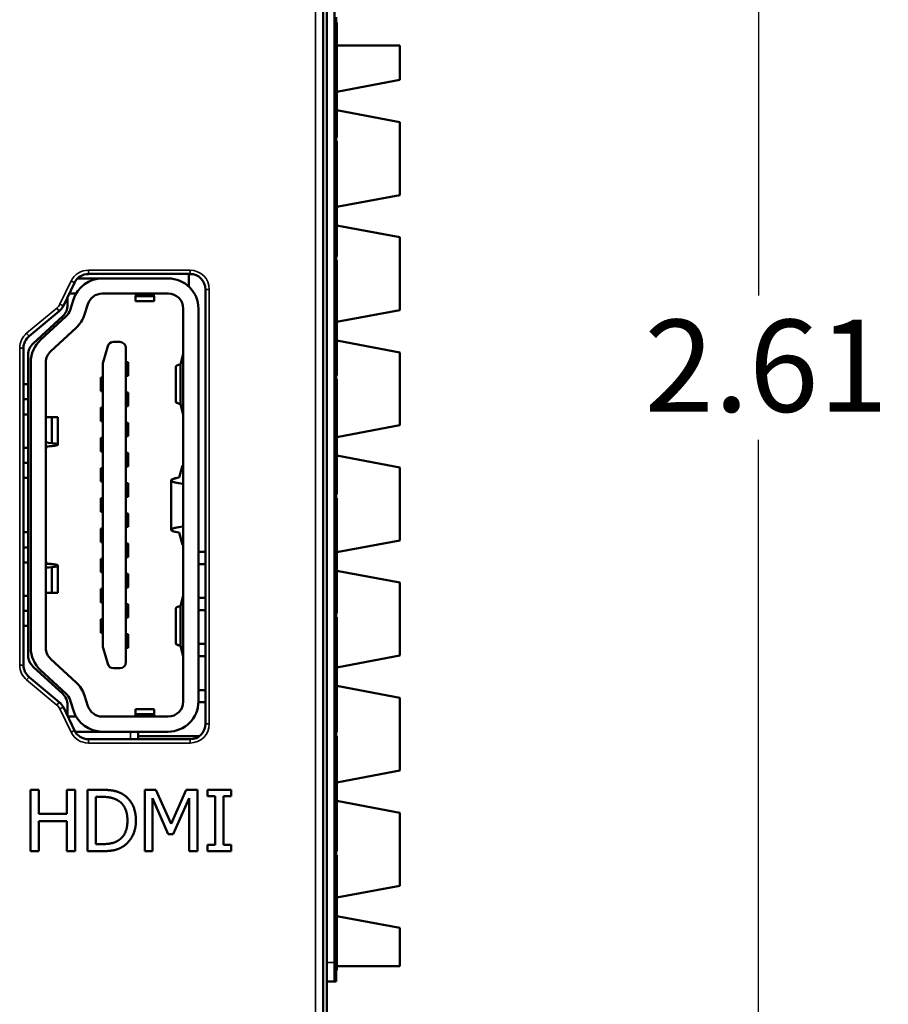
# Model space of a CAD drawing. Units: inches. Extents: x 0.3 to 14.3, y 0.2 to 11.2.
# Drawn here: x 7.8 to 8.5, y 5.5 to 6.4 of the extents above; entities that cross this region are included whole.
import ezdxf

# ---------------------------------------------------------------- set-up
doc = ezdxf.new("R2010")
doc.units = ezdxf.units.IN
doc.header["$LTSCALE"] = 0.666667
doc.header["$MEASUREMENT"] = 0
for name, color, linetype, lineweight in [('Dimension (ANSI)', 7, 'Continuous', 25), ('Visible (ANSI)', 7, 'Continuous', 50), ('Visible Narrow (ANSI)', 7, 'Continuous', 35)]:
    doc.layers.add(name, color=color, linetype=linetype, lineweight=lineweight)
doc.styles.add('Note Text (ANSI)', font='tahoma.ttf')
doc.dimstyles.new('Default (ANSI)', dxfattribs={"dimscale": 0.666667, "dimtxt": 0.12, "dimasz": 0.098425, "dimexe": 0.125, "dimexo": 0.0625, "dimgap": 0.031496, "dimtad": 0, "dimtih": 1, "dimtoh": 1, "dimrnd": 1e-08, "dimzin": 4, "dimdsep": 46, "dimtxsty": 'Note Text (ANSI)', "dimcen": 0.09, "dimdle": 0.393701, "dimclrd": 256, "dimclre": 256, "dimclrt": 256, "dimadec": 0, "dimazin": 1, "dimtfac": 1, "dimtofl": 0, "dimtmove": 0, "dimatfit": 3, "dimfxl": 1, "dimtolj": 1, "dimtzin": 4, "dimlwd": -1, "dimlwe": -1, "dimarcsym": 0})

# ---------------------------------------------------------------- blocks, each defined once
blk = doc.blocks.new('*D26')
at = {"layer": 'Defpoints', "color": 0, "transparency": 16777216}
for p in [(7.98795, 6.94535), (7.98795, 5.20563), (8.42682, 5.20563)]:
    blk.add_point(p, dxfattribs=at)
at = {"layer": 'Dimension (ANSI)', "transparency": 16777216}
for p, q in [((8.02962, 6.94535), (8.51016, 6.94535)), ((8.42682, 6.87973), (8.42682, 6.13815)), ((8.42682, 5.27124), (8.42682, 6.01283)), ((8.02962, 5.20563), (8.51016, 5.20563))]:
    blk.add_line(p, q, dxfattribs=at)
for points in [[(8.41589, 6.87973), (8.43776, 6.87973), (8.42682, 6.94535)], [(8.41589, 5.27124), (8.43776, 5.27124), (8.42682, 5.20563)]]:
    blk.add_solid(points, dxfattribs=at)
at = {"layer": 'Dimension (ANSI)', "transparency": 16777216, "insert": (8.32745, 6.11715), "char_height": 0.08, "attachment_point": 1, "style": 'Note Text (ANSI)'}
blk.add_mtext('\\A1;2.61', dxfattribs=at)

msp = doc.modelspace()

# ---------------------------------------------------------------- linework, layer by layer
at = {"layer": 'Visible (ANSI)'}
for p, q in [((8.0484, 5.26649), (8.0484, 6.88449)), ((8.05162, 6.85216), (8.05162, 5.29882)), ((8.05829, 5.55882), (8.05829, 6.79882)), ((8.05829, 6.37282), (8.05962, 6.37282)), ((8.05829, 6.37221), (8.05962, 6.37221)), ((8.05962, 6.37282), (8.05962, 6.38008)), ((8.05962, 6.37549), (8.06029, 6.37549)), ((8.05962, 6.37221), (8.05962, 6.37282)), ((8.05962, 6.36679), (8.05962, 6.37221)), ((8.06029, 6.27549), (8.06029, 6.37549)), ((8.05829, 6.36679), (8.05962, 6.36679)), ((8.05962, 6.35571), (8.05962, 6.36679)), ((8.05829, 6.35571), (8.05962, 6.35571)), ((8.05962, 6.34462), (8.05962, 6.35571)), ((8.06029, 6.35549), (8.11495, 6.35549)), ((8.11495, 6.35549), (8.11495, 6.32549)), ((8.05829, 6.34462), (8.05962, 6.34462)), ((8.05829, 6.33892), (8.05962, 6.33892)), ((8.05829, 6.33837), (8.05962, 6.33837)), ((8.05962, 6.33892), (8.05962, 6.34462)), ((8.05962, 6.33837), (8.05962, 6.33892)), ((8.05962, 6.33629), (8.05962, 6.33837)), ((8.05829, 6.33629), (8.05962, 6.33629)), ((8.05829, 6.33607), (8.05962, 6.33607)), ((8.05962, 6.33607), (8.05962, 6.33629)), ((8.05962, 6.31412), (8.05962, 6.33607)), ((8.11495, 6.32549), (8.06162, 6.31549)), ((8.05829, 6.31412), (8.05962, 6.31412)), ((8.05829, 6.31286), (8.05962, 6.31286)), ((8.05829, 6.31247), (8.05962, 6.31247)), ((8.05962, 6.31247), (8.05962, 6.31286)), ((8.05962, 6.30705), (8.05962, 6.31247)), ((8.06162, 6.31549), (8.06029, 6.31549)), ((8.05829, 6.30705), (8.05962, 6.30705)), ((8.05962, 6.3029), (8.05962, 6.30705)), ((8.05829, 6.3029), (8.05962, 6.3029)), ((8.06029, 6.29882), (8.06162, 6.29882)), ((8.06162, 6.29882), (8.11495, 6.28882)), ((8.05829, 6.29464), (8.05962, 6.29464)), ((8.05962, 6.28543), (8.05962, 6.29464)), ((8.11495, 6.28882), (8.11495, 6.22549)), ((8.05829, 6.28543), (8.05962, 6.28543)), ((8.05829, 6.27902), (8.05962, 6.27902)), ((8.05962, 6.27902), (8.05962, 6.28543)), ((8.05962, 6.27243), (8.05962, 6.27902)), ((8.05829, 6.27243), (8.05962, 6.27243)), ((8.05962, 6.27549), (8.06029, 6.27549)), ((8.05962, 6.26313), (8.05962, 6.27243)), ((8.05962, 6.27216), (8.06029, 6.27216)), ((8.06029, 6.17216), (8.06029, 6.27216)), ((8.05829, 6.26313), (8.05962, 6.26313)), ((8.05962, 6.25808), (8.05962, 6.26313)), ((8.05829, 6.25808), (8.05962, 6.25808)), ((8.05829, 6.25467), (8.05962, 6.25467)), ((8.05962, 6.25467), (8.05962, 6.25808)), ((8.05962, 6.25043), (8.05962, 6.25467)), ((8.05829, 6.25043), (8.05962, 6.25043)), ((8.05829, 6.24537), (8.05962, 6.24537)), ((8.05962, 6.24537), (8.05962, 6.25043)), ((8.05829, 6.23192), (8.05962, 6.23192)), ((8.05829, 6.22686), (8.05962, 6.22686)), ((8.05962, 6.23192), (8.05962, 6.23289)), ((8.05962, 6.22686), (8.05962, 6.23192)), ((8.05962, 6.22466), (8.05962, 6.22686)), ((8.05829, 6.22466), (8.05962, 6.22466)), ((8.05829, 6.22184), (8.05962, 6.22184)), ((8.05962, 6.22184), (8.05962, 6.22466)), ((8.05962, 6.21091), (8.05962, 6.22184)), ((8.11495, 6.22549), (8.06162, 6.21549)), ((8.06162, 6.21549), (8.06029, 6.21549)), ((8.05829, 6.20174), (8.05962, 6.20174)), ((8.05962, 6.19668), (8.05962, 6.20174)), ((8.05829, 6.19668), (8.05962, 6.19668)), ((8.06029, 6.19882), (8.06162, 6.19882)), ((8.06162, 6.19882), (8.11495, 6.18882)), ((8.05829, 6.18958), (8.05962, 6.18958)), ((8.05962, 6.18018), (8.05962, 6.18958)), ((8.11495, 6.18882), (8.11495, 6.12549)), ((8.05829, 6.17107), (8.05962, 6.17107)), ((8.05962, 6.17216), (8.06029, 6.17216)), ((8.05962, 6.16602), (8.05962, 6.17107)), ((8.05962, 6.16882), (8.06029, 6.16882)), ((8.06029, 6.06882), (8.06029, 6.16882)), ((8.05829, 6.16602), (8.05962, 6.16602)), ((8.05829, 6.16086), (8.05962, 6.16086)), ((8.05829, 6.15983), (8.05962, 6.15983)), ((8.05962, 6.16086), (8.05962, 6.16602)), ((8.05962, 6.15983), (8.05962, 6.16086)), ((8.05962, 6.14433), (8.05962, 6.15983)), ((7.85633, 6.15301), (7.83488, 6.15301)), ((7.84428, 6.15688), (7.93268, 6.15688)), ((7.91364, 6.15301), (7.85633, 6.15301)), ((7.93162, 6.14588), (7.93162, 6.15688)), ((7.8225, 6.12913), (7.83228, 6.14935)), ((7.94601, 6.14355), (7.94601, 5.76609)), ((8.05829, 6.14433), (8.05962, 6.14433)), ((8.05829, 6.14362), (8.05962, 6.14362)), ((8.05962, 6.14362), (8.05962, 6.14433)), ((8.05962, 6.12375), (8.05962, 6.14362)), ((7.82624, 6.1299), (7.82624, 6.13687)), ((7.82624, 6.13687), (7.82624, 6.1299)), ((7.8277, 6.13988), (7.8336, 6.13988)), ((7.8313, 6.13466), (7.82844, 6.1256)), ((7.85633, 6.13988), (7.91364, 6.13988)), ((7.90137, 6.13766), (7.88523, 6.13766)), ((7.88523, 6.13766), (7.90137, 6.13766)), ((7.90128, 6.13332), (7.88532, 6.13332)), ((7.88532, 6.13332), (7.90128, 6.13332)), ((7.88542, 6.1387), (7.90117, 6.1387)), ((7.90117, 6.1387), (7.88542, 6.1387)), ((7.79271, 6.10285), (7.81901, 6.12468)), ((7.84095, 6.12165), (7.84381, 6.13071)), ((7.92676, 6.12676), (7.92676, 5.78555)), ((7.93989, 5.78555), (7.93989, 6.12676)), ((8.11495, 6.12549), (8.06162, 6.11549)), ((7.79623, 6.09654), (7.822, 6.12023)), ((7.822, 6.12023), (7.79623, 6.09654)), ((7.82479, 6.11988), (7.80273, 6.09965)), ((8.05829, 6.12375), (8.05962, 6.12375)), ((8.05829, 6.11843), (8.05962, 6.11843)), ((8.06162, 6.11549), (8.06029, 6.11549)), ((7.8116, 6.08998), (7.83366, 6.1102)), ((8.05962, 6.09341), (8.05962, 6.0984)), ((8.06029, 6.09882), (8.06162, 6.09882)), ((8.06162, 6.09882), (8.11495, 6.08882)), ((7.78789, 5.81705), (7.78789, 6.09259)), ((7.86104, 6.09408), (7.85708, 6.08022)), ((7.87171, 6.09789), (7.86609, 6.09789)), ((7.87696, 5.81967), (7.87696, 6.09264)), ((8.05829, 6.09341), (8.05962, 6.09341)), ((8.05829, 6.09114), (8.05962, 6.09114)), ((8.05829, 6.08991), (8.05962, 6.08991)), ((8.05962, 6.09114), (8.05962, 6.09341)), ((8.05962, 6.08991), (8.05962, 6.09114)), ((8.05962, 6.0818), (8.05962, 6.08991)), ((7.79199, 6.08688), (7.79199, 6.06114)), ((7.79199, 6.06114), (7.79199, 6.08688)), ((7.92676, 6.08739), (7.92425, 6.07839)), ((8.11495, 6.08882), (8.11495, 6.02549)), ((7.79422, 6.0803), (7.79422, 5.83201)), ((7.80734, 5.83201), (7.80734, 6.0803)), ((7.85688, 6.07878), (7.85688, 5.83353)), ((7.87873, 6.08017), (7.87696, 6.08017)), ((7.87873, 6.08017), (7.87873, 6.06836)), ((7.9202, 6.04591), (7.9202, 6.07637)), ((7.9202, 6.07637), (7.9202, 6.04591)), ((7.92425, 6.0439), (7.92425, 6.07839)), ((7.92425, 6.07839), (7.92425, 6.0439)), ((7.92425, 6.07839), (7.92425, 6.0439)), ((7.85511, 6.06705), (7.85688, 6.06705)), ((7.85511, 6.05524), (7.85511, 6.06705)), ((7.87873, 6.06836), (7.87696, 6.06836)), ((8.05962, 6.06882), (8.06029, 6.06882)), ((8.05962, 6.05837), (8.05962, 6.06748)), ((8.05962, 6.06549), (8.06029, 6.06549)), ((8.06029, 5.96549), (8.06029, 6.06549)), ((7.79199, 6.06114), (7.78789, 6.06114)), ((7.78789, 6.06114), (7.79199, 6.06114)), ((7.78789, 6.06114), (7.79199, 6.06114)), ((7.79199, 6.06114), (7.79199, 6.04802)), ((7.79199, 6.04802), (7.79199, 6.06114)), ((7.79199, 6.04802), (7.79199, 6.06114)), ((8.05829, 6.05837), (8.05962, 6.05837)), ((8.05829, 6.0561), (8.05962, 6.0561)), ((8.05962, 6.0561), (8.05962, 6.05837)), ((8.05962, 6.03688), (8.05962, 6.0561)), ((7.78789, 6.04802), (7.79199, 6.04802)), ((7.79199, 6.04802), (7.78789, 6.04802)), ((7.79199, 6.04802), (7.79199, 6.0349)), ((7.79199, 6.0349), (7.79199, 6.04802)), ((7.85688, 6.05524), (7.85511, 6.05524)), ((7.87873, 6.05392), (7.87696, 6.05392)), ((7.87873, 6.04211), (7.87873, 6.05392)), ((7.85511, 6.02899), (7.85511, 6.0408)), ((7.85511, 6.0408), (7.85688, 6.0408)), ((7.87696, 6.04211), (7.87873, 6.04211)), ((7.92425, 6.0439), (7.92676, 6.0349)), ((7.92425, 6.0439), (7.92676, 6.0349)), ((7.78789, 6.0349), (7.79199, 6.0349)), ((7.78789, 6.0349), (7.79199, 6.0349)), ((7.79199, 6.0349), (7.79199, 6.00602)), ((7.79199, 6.0349), (7.79199, 6.00602)), ((7.81239, 6.03245), (7.80734, 6.03245)), ((7.81239, 6.03245), (7.81784, 6.03245)), ((7.81239, 6.03245), (7.81239, 6.01006)), ((7.81239, 6.01006), (7.81239, 6.03245)), ((7.81784, 6.03245), (7.81239, 6.03245)), ((7.81239, 6.01006), (7.81239, 6.03245)), ((7.81784, 6.03245), (7.81784, 6.00875)), ((7.81784, 6.00875), (7.81784, 6.03245)), ((8.05829, 6.03688), (8.05962, 6.03688)), ((7.85688, 6.02899), (7.85511, 6.02899)), ((7.87873, 6.02768), (7.87696, 6.02768)), ((7.87873, 6.01587), (7.87873, 6.02768)), ((8.05829, 6.02602), (8.05962, 6.02602)), ((8.05962, 6.02096), (8.05962, 6.02602)), ((8.11495, 6.02549), (8.06162, 6.01549)), ((7.85511, 6.00274), (7.85511, 6.01455)), ((7.85511, 6.01455), (7.85688, 6.01455)), ((7.87696, 6.01587), (7.87873, 6.01587)), ((8.05829, 6.02096), (8.05962, 6.02096)), ((8.05829, 6.01859), (8.05962, 6.01859)), ((8.05829, 6.01386), (8.05962, 6.01386)), ((8.05962, 6.01859), (8.05962, 6.02096)), ((8.05962, 6.01386), (8.05962, 6.01859)), ((8.05962, 6.01059), (8.05962, 6.01386)), ((8.06162, 6.01549), (8.06029, 6.01549)), ((7.79199, 6.00602), (7.78789, 6.00602)), ((7.79199, 6.00602), (7.78789, 6.00602)), ((7.79199, 6.00602), (7.79199, 5.9929)), ((7.79199, 5.9929), (7.79199, 6.00602)), ((7.80734, 6.01055), (7.81239, 6.01006)), ((7.85688, 6.00274), (7.85511, 6.00274)), ((7.87873, 6.00143), (7.87696, 6.00143)), ((7.87873, 5.98962), (7.87873, 6.00143)), ((8.06029, 5.99882), (8.06162, 5.99882)), ((8.06162, 5.99882), (8.11495, 5.98882)), ((7.79199, 5.9929), (7.78789, 5.9929)), ((7.79199, 5.9929), (7.78789, 5.9929)), ((7.78789, 5.9929), (7.79199, 5.9929)), ((7.79199, 5.9929), (7.79199, 5.97978)), ((7.79199, 5.97978), (7.79199, 5.9929)), ((7.79199, 5.97978), (7.79199, 5.9929)), ((7.85511, 5.9765), (7.85511, 5.98831)), ((7.85511, 5.98831), (7.85688, 5.98831)), ((7.87696, 5.98962), (7.87873, 5.98962)), ((7.92594, 5.99057), (7.9231, 5.98002)), ((7.9231, 5.98002), (7.92594, 5.99057)), ((7.92676, 5.99057), (7.92594, 5.99057)), ((7.92594, 5.99057), (7.92676, 5.99057)), ((8.05829, 5.99237), (8.05962, 5.99237)), ((8.05829, 5.98994), (8.05962, 5.98994)), ((8.05962, 5.98994), (8.05962, 5.99237)), ((8.05962, 5.98696), (8.05962, 5.98994)), ((8.11495, 5.98882), (8.11495, 5.92549)), ((7.78789, 5.97978), (7.79199, 5.97978)), ((7.78789, 5.97978), (7.79199, 5.97978)), ((7.79199, 5.97978), (7.78789, 5.97978)), ((7.79199, 5.97978), (7.79199, 5.93253)), ((7.79199, 5.97978), (7.79199, 5.93253)), ((8.05829, 5.98696), (8.05962, 5.98696)), ((8.05962, 5.98362), (8.05962, 5.98696)), ((7.85688, 5.9765), (7.85511, 5.9765)), ((7.87873, 5.97518), (7.87696, 5.97518)), ((7.87873, 5.96337), (7.87873, 5.97518)), ((7.91626, 5.93471), (7.91626, 5.9776)), ((7.91626, 5.9776), (7.91626, 5.93471)), ((7.9231, 5.9752), (7.9231, 5.97518)), ((7.9231, 5.97518), (7.9231, 5.9752)), ((7.9231, 5.97518), (7.9231, 5.9752)), ((7.92594, 5.97481), (7.92594, 5.97481)), ((7.92594, 5.97481), (7.92594, 5.97481)), ((8.05962, 5.96106), (8.05962, 5.97493)), ((7.85511, 5.95025), (7.85511, 5.96206)), ((7.85511, 5.96206), (7.85688, 5.96206)), ((7.87696, 5.96337), (7.87873, 5.96337)), ((8.05962, 5.96549), (8.06029, 5.96549)), ((8.05962, 5.96216), (8.06029, 5.96216)), ((8.06029, 5.86216), (8.06029, 5.96216)), ((8.05829, 5.96106), (8.05962, 5.96106)), ((8.05829, 5.96044), (8.05962, 5.96044)), ((8.05829, 5.96034), (8.05962, 5.96034)), ((8.05829, 5.95441), (8.05962, 5.95441)), ((8.05962, 5.96044), (8.05962, 5.96106)), ((8.05962, 5.96034), (8.05962, 5.96044)), ((8.05962, 5.95441), (8.05962, 5.96034)), ((8.05962, 5.94987), (8.05962, 5.95441)), ((7.85688, 5.95025), (7.85511, 5.95025)), ((7.87873, 5.94894), (7.87696, 5.94894)), ((7.87873, 5.93713), (7.87873, 5.94894)), ((7.85511, 5.924), (7.85511, 5.93581)), ((7.85511, 5.93581), (7.85688, 5.93581)), ((7.87696, 5.93713), (7.87873, 5.93713)), ((7.9231, 5.93713), (7.9231, 5.93711)), ((7.9231, 5.93711), (7.9231, 5.93713)), ((7.9231, 5.93711), (7.9231, 5.93713)), ((7.92594, 5.9375), (7.92594, 5.9375)), ((7.92594, 5.9375), (7.92594, 5.9375)), ((8.05962, 5.92939), (8.05962, 5.9397)), ((7.79199, 5.93253), (7.78789, 5.93253)), ((7.79199, 5.93253), (7.78789, 5.93253)), ((7.78789, 5.93253), (7.79199, 5.93253)), ((7.79199, 5.93253), (7.79199, 5.91941)), ((7.79199, 5.91941), (7.79199, 5.93253)), ((7.79199, 5.91941), (7.79199, 5.93253)), ((7.85688, 5.93082), (7.85511, 5.93082)), ((7.9231, 5.93229), (7.92594, 5.92174)), ((7.92594, 5.92174), (7.9231, 5.93229)), ((8.05829, 5.92939), (8.05962, 5.92939)), ((8.05829, 5.92906), (8.05962, 5.92906)), ((8.05829, 5.92867), (8.05962, 5.92867)), ((8.05962, 5.92867), (8.05962, 5.92906)), ((8.05962, 5.54216), (8.05962, 5.92867)), ((7.78789, 5.91941), (7.79199, 5.91941)), ((7.79199, 5.91941), (7.78789, 5.91941)), ((7.79199, 5.91941), (7.79199, 5.90629)), ((7.79199, 5.90629), (7.79199, 5.91941)), ((7.85688, 5.924), (7.85511, 5.924)), ((7.87873, 5.92269), (7.87696, 5.92269)), ((7.87873, 5.91088), (7.87873, 5.92269)), ((7.92594, 5.92174), (7.92676, 5.92174)), ((7.92676, 5.92174), (7.92594, 5.92174)), ((8.11495, 5.92549), (8.06162, 5.91549)), ((7.87696, 5.91088), (7.87873, 5.91088)), ((7.93989, 5.91549), (7.94601, 5.91549)), ((8.06162, 5.91549), (8.06029, 5.91549)), ((7.78789, 5.90629), (7.79199, 5.90629)), ((7.78789, 5.90629), (7.79199, 5.90629)), ((7.79199, 5.90629), (7.79199, 5.87742)), ((7.79199, 5.90629), (7.79199, 5.87742)), ((7.81239, 5.90225), (7.80734, 5.90176)), ((7.81239, 5.90225), (7.81239, 5.87986)), ((7.81239, 5.87986), (7.81239, 5.90225)), ((7.81239, 5.87986), (7.81239, 5.90225)), ((7.81784, 5.87986), (7.81784, 5.90356)), ((7.81784, 5.90356), (7.81784, 5.87986)), ((7.85511, 5.89776), (7.85511, 5.90957)), ((7.85511, 5.90957), (7.85688, 5.90957)), ((7.93989, 5.90482), (7.94601, 5.90482)), ((7.85688, 5.89776), (7.85511, 5.89776)), ((7.87873, 5.89644), (7.87696, 5.89644)), ((7.87873, 5.88463), (7.87873, 5.89644)), ((8.06029, 5.89882), (8.06162, 5.89882)), ((8.06162, 5.89882), (8.11495, 5.88882)), ((7.87696, 5.88463), (7.87873, 5.88463)), ((8.11495, 5.88882), (8.11495, 5.82549)), ((7.79199, 5.87742), (7.78789, 5.87742)), ((7.79199, 5.87742), (7.78789, 5.87742)), ((7.79199, 5.87742), (7.79199, 5.86429)), ((7.79199, 5.86429), (7.79199, 5.87742)), ((7.80734, 5.87986), (7.81239, 5.87986)), ((7.81784, 5.87986), (7.81239, 5.87986)), ((7.81239, 5.87986), (7.81784, 5.87986)), ((7.85511, 5.87151), (7.85511, 5.88332)), ((7.85511, 5.88332), (7.85688, 5.88332)), ((7.92425, 5.86842), (7.92676, 5.87742)), ((7.92676, 5.87742), (7.92425, 5.86842)), ((7.92676, 5.87742), (7.92425, 5.86842)), ((7.85688, 5.87151), (7.85511, 5.87151)), ((7.87873, 5.8702), (7.87696, 5.8702)), ((7.87873, 5.85839), (7.87873, 5.8702)), ((7.92425, 5.83392), (7.92425, 5.86842)), ((7.92425, 5.86842), (7.92425, 5.83392)), ((7.92425, 5.86842), (7.92425, 5.83392)), ((7.93989, 5.87549), (7.94601, 5.87549)), ((7.79199, 5.86429), (7.78789, 5.86429)), ((7.78789, 5.86429), (7.79199, 5.86429)), ((7.79199, 5.86429), (7.79199, 5.85117)), ((7.79199, 5.85117), (7.79199, 5.86429)), ((7.79199, 5.85117), (7.79199, 5.86429)), ((7.9202, 5.83594), (7.9202, 5.8664)), ((7.9202, 5.8664), (7.9202, 5.83594)), ((7.93989, 5.86482), (7.94601, 5.86482)), ((8.05962, 5.86216), (8.06029, 5.86216)), ((8.05962, 5.85882), (8.06029, 5.85882)), ((8.06029, 5.75882), (8.06029, 5.85882)), ((7.78789, 5.85117), (7.79199, 5.85117)), ((7.79199, 5.85117), (7.78789, 5.85117)), ((7.79199, 5.85117), (7.78789, 5.85117)), ((7.79199, 5.85117), (7.79199, 5.82543)), ((7.79199, 5.82543), (7.79199, 5.85117)), ((7.85511, 5.84526), (7.85511, 5.85707)), ((7.85511, 5.85707), (7.85688, 5.85707)), ((7.87696, 5.85839), (7.87873, 5.85839)), ((7.85688, 5.84526), (7.85511, 5.84526)), ((7.87873, 5.84395), (7.87696, 5.84395)), ((7.87873, 5.83214), (7.87873, 5.84395)), ((7.92676, 5.82492), (7.92425, 5.83392)), ((7.92425, 5.83392), (7.92676, 5.82492)), ((7.93989, 5.83549), (7.94601, 5.83549)), ((7.85708, 5.83209), (7.86104, 5.81823)), ((7.87696, 5.83214), (7.87873, 5.83214)), ((7.93989, 5.82482), (7.94601, 5.82482)), ((8.11495, 5.82549), (8.06162, 5.81549)), ((7.83366, 5.80211), (7.8116, 5.82233)), ((7.822, 5.79208), (7.79623, 5.81577)), ((7.79623, 5.81577), (7.822, 5.79208)), ((7.80273, 5.81266), (7.82479, 5.79243)), ((7.82479, 5.79243), (7.80273, 5.81266)), ((7.86609, 5.81442), (7.87171, 5.81442)), ((8.06162, 5.81549), (8.06029, 5.81549)), ((7.81901, 5.78497), (7.79271, 5.8068)), ((7.84381, 5.7816), (7.84095, 5.79066)), ((7.93989, 5.79549), (7.94601, 5.79549)), ((8.06029, 5.79882), (8.06162, 5.79882)), ((8.06162, 5.79882), (8.11495, 5.78882)), ((7.82624, 5.77278), (7.82624, 5.78242)), ((7.82624, 5.78242), (7.82624, 5.77278)), ((7.82844, 5.78671), (7.8313, 5.77765)), ((7.8313, 5.77765), (7.82844, 5.78671)), ((7.93988, 5.78482), (7.94601, 5.78482)), ((8.11495, 5.78882), (8.11495, 5.72549)), ((7.83228, 5.76029), (7.8225, 5.78051)), ((7.88484, 5.77243), (7.88523, 5.77465)), ((7.88523, 5.77465), (7.90137, 5.77465)), ((7.90137, 5.77465), (7.88523, 5.77465)), ((7.90128, 5.77899), (7.88532, 5.77899)), ((7.88532, 5.77899), (7.90128, 5.77899)), ((7.90117, 5.77361), (7.88542, 5.77361)), ((7.88542, 5.77361), (7.88542, 5.77243)), ((7.88542, 5.77361), (7.90117, 5.77361)), ((7.90117, 5.77361), (7.90118, 5.77243)), ((7.90176, 5.77243), (7.90137, 5.77465)), ((7.8336, 5.77243), (7.82641, 5.77243)), ((7.8336, 5.77243), (7.82641, 5.77243)), ((7.91364, 5.77243), (7.85633, 5.77243)), ((7.85633, 5.77243), (7.91364, 5.77243)), ((7.8328, 5.7593), (7.85633, 5.7593)), ((7.85633, 5.7593), (7.91364, 5.7593)), ((7.88762, 5.75276), (7.88762, 5.7593)), ((8.05962, 5.75882), (8.06029, 5.75882)), ((7.93268, 5.75276), (7.84428, 5.75276)), ((7.88762, 5.75549), (7.94076, 5.75549)), ((8.05962, 5.75549), (8.06029, 5.75549)), ((8.06029, 5.65549), (8.06029, 5.75549)), ((8.11495, 5.72549), (8.06162, 5.71549)), ((8.06162, 5.71549), (8.06029, 5.71549)), ((7.79402, 5.65549), (7.79402, 5.70882)), ((7.79402, 5.70882), (7.80111, 5.70882)), ((7.80111, 5.70882), (7.80111, 5.6879)), ((7.82566, 5.6879), (7.82566, 5.70882)), ((7.82566, 5.70882), (7.83275, 5.70882)), ((7.83275, 5.70882), (7.83275, 5.65549)), ((7.84355, 5.65549), (7.84355, 5.70882)), ((7.84355, 5.70882), (7.8557, 5.70882)), ((7.8933, 5.65549), (7.8933, 5.70882)), ((7.8933, 5.70882), (7.90298, 5.70882)), ((7.90298, 5.70882), (7.91629, 5.67913)), ((7.91629, 5.67913), (7.92917, 5.70882)), ((7.92917, 5.70882), (7.93902, 5.70882)), ((7.93902, 5.70882), (7.93902, 5.65549)), ((7.94775, 5.70338), (7.94775, 5.70882)), ((7.94775, 5.70882), (7.96841, 5.70882)), ((7.96841, 5.70882), (7.96841, 5.70338)), ((7.85064, 5.66163), (7.85064, 5.70268)), ((7.85064, 5.70268), (7.85604, 5.70268)), ((7.9137, 5.67018), (7.89991, 5.70143)), ((7.89991, 5.70143), (7.89991, 5.65549)), ((7.93194, 5.70143), (7.91802, 5.67018)), ((7.93194, 5.65549), (7.93194, 5.70143)), ((7.95454, 5.70338), (7.94775, 5.70338)), ((7.95454, 5.66093), (7.95454, 5.70338)), ((7.96841, 5.70338), (7.96163, 5.70338)), ((7.96163, 5.70338), (7.96163, 5.66093)), ((8.06029, 5.69882), (8.06162, 5.69882)), ((8.06162, 5.69882), (8.11495, 5.68882)), ((7.80111, 5.6879), (7.82566, 5.6879)), ((8.11495, 5.68882), (8.11495, 5.62549)), ((7.82566, 5.68159), (7.80111, 5.68159)), ((7.80111, 5.68159), (7.80111, 5.65549)), ((7.82566, 5.65549), (7.82566, 5.68159)), ((7.91802, 5.67018), (7.9137, 5.67018)), ((7.80111, 5.65549), (7.79402, 5.65549)), ((7.83275, 5.65549), (7.82566, 5.65549)), ((7.85583, 5.65549), (7.84355, 5.65549)), ((7.85604, 5.66163), (7.85064, 5.66163)), ((7.89991, 5.65549), (7.8933, 5.65549)), ((7.93902, 5.65549), (7.93194, 5.65549)), ((7.94775, 5.65549), (7.94775, 5.66093)), ((7.94775, 5.66093), (7.95454, 5.66093)), ((7.96841, 5.65549), (7.94775, 5.65549)), ((7.96163, 5.66093), (7.96841, 5.66093)), ((7.96841, 5.66093), (7.96841, 5.65549)), ((8.05962, 5.65549), (8.06029, 5.65549)), ((8.05962, 5.65216), (8.06029, 5.65216)), ((8.06029, 5.55216), (8.06029, 5.65216)), ((8.11495, 5.62549), (8.06162, 5.61549)), ((8.06162, 5.61549), (8.06029, 5.61549)), ((8.06029, 5.59882), (8.06162, 5.59882)), ((8.06162, 5.59882), (8.11495, 5.58882)), ((8.11495, 5.58882), (8.11495, 5.55549)), ((8.05829, 5.55882), (8.05829, 5.54216)), ((8.05962, 5.55216), (8.06029, 5.55216)), ((8.11495, 5.55549), (8.06029, 5.55549)), ((8.05162, 5.54216), (8.05829, 5.54216)), ((8.05829, 5.54216), (8.05962, 5.54216))]:
    msp.add_line(p, q, dxfattribs=at)
for centre, radius, start, end in [((7.85633, 6.12676), 0.02625, 90, 162.47443), ((7.91364, 6.12676), 0.02625, 0, 90), ((7.85633, 6.12676), 0.01312, 90, 162.47443), ((7.91364, 6.12676), 0.01312, 0, 90), ((7.91364, 6.12676), 0.01312, 0, 90), ((7.81311, 6.1299), 0.01312, 312.59979, 0), ((7.81311, 6.1299), 0.01312, 312.59979, 0), ((7.81592, 6.12955), 0.01312, 312.51045, 342.47443), ((7.81592, 6.12955), 0.02625, 312.51045, 342.47443), ((7.82046, 6.0803), 0.02625, 132.51045, 180), ((7.80511, 6.08688), 0.01312, 132.59979, 180), ((7.80511, 6.08688), 0.01312, 132.59979, 180), ((7.82046, 6.0803), 0.01312, 132.51045, 180), ((7.86609, 6.09264), 0.00525, 90, 164.0546), ((7.87171, 6.09264), 0.00525, 0, 90), ((7.86213, 6.07878), 0.00525, 164.0546, 180), ((7.86213, 5.83353), 0.00525, 180, 195.9454), ((7.80511, 5.82543), 0.01312, 180, 227.40021), ((7.80511, 5.82543), 0.01312, 180, 227.40021), ((7.82046, 5.83201), 0.02625, 180, 227.48955), ((7.82046, 5.83201), 0.02625, 180, 227.48955), ((7.82046, 5.83201), 0.01312, 180, 227.48955), ((7.86609, 5.81967), 0.00525, 195.9454, 270), ((7.87171, 5.81967), 0.00525, 270, 0), ((7.81592, 5.78276), 0.02625, 17.52557, 47.48955), ((7.81311, 5.78242), 0.01312, 0, 47.40021), ((7.81311, 5.78242), 0.01312, 0, 47.40021), ((7.81592, 5.78276), 0.01312, 17.52557, 47.48955), ((7.81592, 5.78276), 0.01312, 17.52557, 47.48955), ((7.91364, 5.78555), 0.02625, 270, 0), ((7.91364, 5.78555), 0.01312, 270, 0), ((7.91364, 5.78555), 0.01312, 270, 0), ((7.85633, 5.78555), 0.02625, 197.52557, 270), ((7.85633, 5.78555), 0.02625, 197.52557, 270), ((7.85633, 5.78555), 0.01312, 197.52557, 270)]:
    msp.add_arc(centre, radius, start, end, dxfattribs=at)
for centre, major_axis, ratio, start_param, end_param in [((7.84428, 6.14354), (-0.00709, 0.0113), 0.999682, 5.72307, 6.843301), ((7.93268, 6.14354), (0.00943, 0.00943), 0.999543, 5.497939, 7.068431), ((7.81049, 6.13494), (0.0105, -0.00822), 0.99992, 6.069391, 6.496979), ((7.80123, 6.09259), (-0.01207, 0.00567), 0.999721, 5.844243, 6.722128), ((7.80123, 5.81706), (-0.01207, -0.00567), 0.999721, 5.844243, 6.722128), ((7.81049, 5.77471), (0.0105, 0.00822), 0.99992, 6.069391, 6.496979), ((7.93268, 5.7661), (0.00943, -0.00943), 0.999543, 5.497939, 7.068431), ((7.84428, 5.7661), (-0.00709, -0.0113), 0.999682, 5.72307, 6.843301)]:
    msp.add_ellipse(centre, major_axis=major_axis, ratio=ratio, start_param=start_param, end_param=end_param, dxfattribs=at)
for points, degree in [([(8.05962, 6.31286), (8.05962, 6.31333), (8.05962, 6.31412)], 2), ([(8.05962, 6.29464), (8.05962, 6.29876), (8.05962, 6.30265), (8.05962, 6.3029)], 2), ([(8.05962, 6.23759), (8.05962, 6.23944), (8.05962, 6.24362), (8.05962, 6.24537)], 2), ([(8.05962, 6.23289), (8.05962, 6.2335), (8.05962, 6.23561), (8.05962, 6.23759)], 2), ([(8.05962, 6.20174), (8.05962, 6.20362), (8.05962, 6.20822), (8.05962, 6.21091)], 2), ([(8.05962, 6.19509), (8.05962, 6.19592), (8.05962, 6.19668)], 2), ([(8.05962, 6.17107), (8.05962, 6.17334), (8.05962, 6.17772), (8.05962, 6.18018)], 2), ([(7.88523, 6.13766), (7.88526, 6.13476), (7.88529, 6.13332), (7.88532, 6.13332)], 3), ([(7.88532, 6.13332), (7.88529, 6.13332), (7.88526, 6.13476), (7.88523, 6.13766)], 3), ([(7.88542, 6.13766), (7.88542, 6.13799), (7.88542, 6.13834), (7.88542, 6.1387)], 3), ([(7.88542, 6.1387), (7.88542, 6.13834), (7.88542, 6.13799), (7.88542, 6.13766)], 3), ([(7.90117, 6.1387), (7.90118, 6.13834), (7.90118, 6.13799), (7.90118, 6.13766)], 3), ([(7.90118, 6.13766), (7.90118, 6.13799), (7.90118, 6.13834), (7.90117, 6.1387)], 3), ([(7.90128, 6.13332), (7.90131, 6.13332), (7.90134, 6.13476), (7.90137, 6.13766)], 3), ([(7.90137, 6.13766), (7.90134, 6.13476), (7.90131, 6.13332), (7.90128, 6.13332)], 3), ([(8.05962, 6.11843), (8.05962, 6.11973), (8.05962, 6.12242), (8.05962, 6.12375)], 2), ([(8.05962, 6.1114), (8.05962, 6.11341), (8.05962, 6.11694), (8.05962, 6.11843)], 2), ([(8.05962, 6.0984), (8.05962, 6.1008), (8.05962, 6.10735), (8.05962, 6.1114)], 2), ([(8.05962, 6.06748), (8.05962, 6.07312), (8.05962, 6.07953), (8.05962, 6.0818)], 2), ([(7.92425, 6.07839), (7.92155, 6.07776), (7.9202, 6.07707), (7.9202, 6.07637)], 3), ([(7.9202, 6.07637), (7.9202, 6.07707), (7.92155, 6.07776), (7.92425, 6.07839)], 3), ([(7.9202, 6.04591), (7.9202, 6.04522), (7.92155, 6.04452), (7.92425, 6.0439)], 3), ([(7.92425, 6.0439), (7.92155, 6.04452), (7.9202, 6.04522), (7.9202, 6.04591)], 3), ([(7.92035, 6.04591), (7.9204, 6.0452), (7.92172, 6.04449), (7.92425, 6.0439)], 3), ([(8.05962, 6.03483), (8.05962, 6.03561), (8.05962, 6.03639), (8.05962, 6.03688)], 2), ([(8.05962, 6.02602), (8.05962, 6.02877), (8.05962, 6.03289), (8.05962, 6.03483)], 2), ([(7.80775, 6.00706), (7.8075, 6.00701), (7.80734, 6.00696), (7.80734, 6.0069)], 3), ([(7.81239, 6.01006), (7.821, 6.00924), (7.81912, 6.00771), (7.80884, 6.00717)], 3), ([(7.80884, 6.00717), (7.81912, 6.00771), (7.821, 6.00924), (7.81239, 6.01006)], 3), ([(8.05962, 6.00154), (8.05962, 6.00466), (8.05962, 6.0089), (8.05962, 6.01059)], 2), ([(8.05962, 5.99237), (8.05962, 5.99376), (8.05962, 5.99898), (8.05962, 6.00154)], 2), ([(7.92677, 5.97471), (7.91447, 5.97602), (7.91261, 5.97842), (7.9231, 5.98002)], 3), ([(7.9231, 5.98002), (7.91261, 5.97842), (7.91447, 5.97602), (7.92677, 5.97471)], 3), ([(8.05962, 5.97493), (8.05962, 5.97772), (8.05962, 5.98203), (8.05962, 5.98362)], 2), ([(8.05962, 5.9397), (8.05962, 5.94313), (8.05962, 5.94777), (8.05962, 5.94987)], 2), ([(7.9231, 5.93229), (7.91261, 5.9339), (7.91447, 5.93629), (7.92677, 5.9376)], 3), ([(7.92677, 5.9376), (7.91447, 5.93629), (7.91261, 5.9339), (7.9231, 5.93229)], 3), ([(8.05962, 5.92906), (8.05962, 5.92921), (8.05962, 5.92939)], 2), ([(7.80884, 5.90515), (7.81912, 5.9046), (7.821, 5.90307), (7.81239, 5.90225)], 3), ([(7.81239, 5.90225), (7.821, 5.90307), (7.81912, 5.9046), (7.80884, 5.90515)], 3), ([(7.92425, 5.86842), (7.92155, 5.86779), (7.9202, 5.86709), (7.9202, 5.8664)], 3), ([(7.9202, 5.8664), (7.9202, 5.86709), (7.92155, 5.86779), (7.92425, 5.86842)], 3), ([(7.92035, 5.8664), (7.9204, 5.86711), (7.92172, 5.86782), (7.92425, 5.86842)], 3), ([(7.9202, 5.83594), (7.9202, 5.83524), (7.92155, 5.83455), (7.92425, 5.83392)], 3), ([(7.92425, 5.83392), (7.92155, 5.83455), (7.9202, 5.83524), (7.9202, 5.83594)], 3), ([(7.88532, 5.77899), (7.88529, 5.77899), (7.88526, 5.77755), (7.88523, 5.77465)], 3), ([(7.88523, 5.77465), (7.88526, 5.77755), (7.88529, 5.77899), (7.88532, 5.77899)], 3), ([(7.88542, 5.77361), (7.88542, 5.77397), (7.88542, 5.77432), (7.88542, 5.77465)], 3), ([(7.88542, 5.77465), (7.88542, 5.77432), (7.88542, 5.77397), (7.88542, 5.77361)], 3), ([(7.88542, 5.77464), (7.88542, 5.77431), (7.88542, 5.77397), (7.88542, 5.77361)], 3), ([(7.90118, 5.77465), (7.90118, 5.77432), (7.90118, 5.77397), (7.90117, 5.77361)], 3), ([(7.90117, 5.77361), (7.90118, 5.77397), (7.90118, 5.77432), (7.90118, 5.77465)], 3), ([(7.90118, 5.77464), (7.90118, 5.77431), (7.90118, 5.77397), (7.90117, 5.77361)], 3), ([(7.90137, 5.77465), (7.90134, 5.77755), (7.90131, 5.77899), (7.90128, 5.77899)], 3), ([(7.90128, 5.77899), (7.90131, 5.77899), (7.90134, 5.77755), (7.90137, 5.77465)], 3), ([(7.8557, 5.70882), (7.86322, 5.70882), (7.87177, 5.70657), (7.8748, 5.70459)], 2), ([(7.85604, 5.70268), (7.86084, 5.70268), (7.86728, 5.70117), (7.87013, 5.69949)], 2), ([(7.87013, 5.69949), (7.87415, 5.69702), (7.87821, 5.68834), (7.87821, 5.6822)], 2), ([(7.8748, 5.70459), (7.87994, 5.70117), (7.8856, 5.68989), (7.8856, 5.68211)], 2), ([(7.87821, 5.6822), (7.87821, 5.67597), (7.8745, 5.66768), (7.87078, 5.66517)], 2), ([(7.8856, 5.68211), (7.8856, 5.67481), (7.87968, 5.66305), (7.87471, 5.65977)], 2), ([(7.87078, 5.66517), (7.86788, 5.66314), (7.86075, 5.66163), (7.85604, 5.66163)], 2), ([(7.87471, 5.65977), (7.87065, 5.65722), (7.86231, 5.65549), (7.85583, 5.65549)], 2)]:
    msp.add_open_spline(points, degree=degree, dxfattribs=at)
for points, degree, knots in [([(8.05962, 6.18958), (8.05962, 6.18975), (8.05962, 6.19253), (8.05962, 6.19509)], 2, [0.933761, 0.933761, 0.933761, 1, 2, 2, 2]), ([(7.81299, 6.00748), (7.81409, 6.00762), (7.81522, 6.00779), (7.81607, 6.00798), (7.81765, 6.00834), (7.81825, 6.00875), (7.81743, 6.00914), (7.81667, 6.0095), (7.81478, 6.00983), (7.80954, 6.01034), (7.80946, 6.01034), (7.80859, 6.01043), (7.80734, 6.01055)], 3, [83.629654, 83.629654, 83.629654, 83.629654, 104.559099, 104.559099, 104.559099, 143.495132, 143.495132, 143.495132, 179.393291, 179.393291, 179.393291, 179.92213, 179.92213, 179.92213, 179.92213]), ([(7.80734, 6.01055), (7.80859, 6.01043), (7.80946, 6.01034), (7.80954, 6.01034), (7.81498, 6.00982), (7.81673, 6.00945), (7.8174, 6.00906), (7.81807, 6.00868), (7.81766, 6.00826), (7.81592, 6.00791), (7.81557, 6.00784), (7.81517, 6.00777), (7.81474, 6.0077)], 3, [0.471249, 0.471249, 0.471249, 0.471249, 1, 1, 1, 39.936033, 39.936033, 39.936033, 78.872066, 78.872066, 78.872066, 86.784757, 86.784757, 86.784757, 86.784757]), ([(7.8135, 6.00753), (7.81232, 6.00739), (7.81113, 6.00729), (7.81037, 6.00725), (7.808, 6.00712), (7.80734, 6.00701), (7.80734, 6.0069)], 3, [94.157057, 94.157057, 94.157057, 94.157057, 114.770224, 114.770224, 114.770224, 179.393291, 179.393291, 179.393291, 179.393291]), ([(7.80734, 5.99841), (7.80734, 6.00124), (7.80734, 6.00407), (7.80734, 6.00412), (7.80734, 6.00701), (7.808, 6.00712), (7.81045, 6.00725), (7.81108, 6.00728), (7.81189, 6.00735), (7.81274, 6.00745)], 3, [0, 0, 0, 0, 1, 1, 1, 65.623066, 65.623066, 65.623066, 82.018034, 82.018034, 82.018034, 82.018034]), ([(7.9231, 5.98002), (7.92059, 5.97963), (7.91859, 5.97916), (7.91744, 5.97866), (7.91629, 5.97815), (7.916, 5.97761), (7.91651, 5.97711), (7.91742, 5.97621), (7.92135, 5.97531), (7.92676, 5.97472)], 3, [0, 0, 0, 0, 23.962806, 23.962806, 23.962806, 47.925612, 47.925612, 47.925612, 90.930305, 90.930305, 90.930305, 90.930305]), ([(7.92676, 5.93759), (7.92135, 5.937), (7.91742, 5.9361), (7.91651, 5.9352), (7.916, 5.9347), (7.91629, 5.93416), (7.91744, 5.93365), (7.91859, 5.93315), (7.92059, 5.93268), (7.9231, 5.93229)], 3, [4.92092, 4.92092, 4.92092, 4.92092, 47.925612, 47.925612, 47.925612, 71.888419, 71.888419, 71.888419, 95.851225, 95.851225, 95.851225, 95.851225]), ([(7.80734, 5.9139), (7.80734, 5.91107), (7.80734, 5.90824), (7.80734, 5.90819), (7.80734, 5.9053), (7.808, 5.90519), (7.81045, 5.90506), (7.81108, 5.90503), (7.81189, 5.90496), (7.81274, 5.90486)], 3, [0, 0, 0, 0, 1, 1, 1, 65.623066, 65.623066, 65.623066, 82.018034, 82.018034, 82.018034, 82.018034]), ([(7.8135, 5.90478), (7.81232, 5.90492), (7.81113, 5.90502), (7.81037, 5.90506), (7.808, 5.90519), (7.80734, 5.9053), (7.80734, 5.90541)], 3, [94.157057, 94.157057, 94.157057, 94.157057, 114.770224, 114.770224, 114.770224, 179.393291, 179.393291, 179.393291, 179.393291]), ([(7.81299, 5.90483), (7.81409, 5.9047), (7.81522, 5.90452), (7.81607, 5.90433), (7.81765, 5.90398), (7.81825, 5.90356), (7.81743, 5.90317), (7.81667, 5.90281), (7.81478, 5.90248), (7.80954, 5.90197), (7.80946, 5.90197), (7.80859, 5.90188), (7.80734, 5.90176)], 3, [83.629654, 83.629654, 83.629654, 83.629654, 104.559099, 104.559099, 104.559099, 143.495132, 143.495132, 143.495132, 179.393291, 179.393291, 179.393291, 179.92213, 179.92213, 179.92213, 179.92213]), ([(7.80734, 5.90176), (7.80859, 5.90188), (7.80946, 5.90197), (7.80954, 5.90197), (7.81498, 5.9025), (7.81673, 5.90286), (7.8174, 5.90325), (7.81807, 5.90363), (7.81766, 5.90405), (7.81592, 5.9044), (7.81557, 5.90447), (7.81517, 5.90454), (7.81474, 5.90461)], 3, [0.471249, 0.471249, 0.471249, 0.471249, 1, 1, 1, 39.936033, 39.936033, 39.936033, 78.872066, 78.872066, 78.872066, 86.784757, 86.784757, 86.784757, 86.784757]), ([(7.92425, 5.86842), (7.92223, 5.86794), (7.92084, 5.8674), (7.92044, 5.86683), (7.92033, 5.86669), (7.92029, 5.86654), (7.9203, 5.8664)], 3, [0, 0, 0, 0, 22.522422, 22.522422, 22.522422, 28.212127, 28.212127, 28.212127, 28.212127]), ([(7.92425, 5.83392), (7.92223, 5.83439), (7.92084, 5.83494), (7.92044, 5.83551), (7.92033, 5.83565), (7.92029, 5.83579), (7.9203, 5.83594)], 3, [0, 0, 0, 0, 22.522422, 22.522422, 22.522422, 28.212127, 28.212127, 28.212127, 28.212127]), ([(7.88523, 5.77465), (7.88525, 5.77655), (7.88527, 5.77797), (7.88529, 5.77861), (7.8853, 5.77886), (7.88531, 5.77899), (7.88532, 5.77899)], 3, [0, 0, 0, 0, 22.776249, 22.776249, 22.776249, 31.891463, 31.891463, 31.891463, 31.891463]), ([(7.90137, 5.77465), (7.90135, 5.77655), (7.90133, 5.77797), (7.9013, 5.77861), (7.90129, 5.77886), (7.90128, 5.77899), (7.90128, 5.77899)], 3, [0, 0, 0, 0, 22.776249, 22.776249, 22.776249, 31.891463, 31.891463, 31.891463, 31.891463])]:
    msp.add_open_spline(points, degree=degree, knots=knots, dxfattribs=at)
at = {"layer": 'Visible Narrow (ANSI)'}
for p, q in [((8.04174, 6.88449), (8.04174, 5.26649)), ((8.0484, 5.26649), (8.0484, 6.88449)), ((8.05829, 6.23759), (8.05962, 6.23759)), ((8.05829, 6.23289), (8.05962, 6.23289)), ((8.05829, 6.21091), (8.05962, 6.21091)), ((8.05829, 6.19509), (8.05962, 6.19509)), ((8.05829, 6.18018), (8.05962, 6.18018)), ((7.93268, 6.16021), (7.84428, 6.16021)), ((7.84428, 6.15688), (7.84428, 6.16021)), ((7.93268, 6.15688), (7.93268, 6.16021)), ((7.82927, 6.1508), (7.8195, 6.13058)), ((7.83228, 6.14935), (7.82927, 6.1508)), ((7.94601, 6.14355), (7.94934, 6.14355)), ((7.94934, 5.76609), (7.94934, 6.14355)), ((7.81688, 6.12724), (7.79058, 6.10541)), ((7.81901, 6.12468), (7.81688, 6.12724)), ((7.8225, 6.12913), (7.8195, 6.13058)), ((8.05829, 6.1114), (8.05962, 6.1114)), ((7.79271, 6.10285), (7.79058, 6.10541)), ((8.05829, 6.0984), (8.05962, 6.0984)), ((7.78456, 6.09259), (7.78456, 5.81705)), ((7.78789, 6.09259), (7.78456, 6.09259)), ((8.05829, 6.0818), (8.05962, 6.0818)), ((8.05829, 6.06748), (8.05962, 6.06748)), ((8.05829, 6.03483), (8.05962, 6.03483)), ((8.05829, 6.01059), (8.05962, 6.01059)), ((8.05829, 6.00154), (8.05962, 6.00154)), ((8.05829, 5.98362), (8.05962, 5.98362)), ((8.05829, 5.97493), (8.05962, 5.97493)), ((8.05829, 5.94987), (8.05962, 5.94987)), ((8.05829, 5.9397), (8.05962, 5.9397)), ((7.78789, 5.81705), (7.78456, 5.81705)), ((7.79271, 5.8068), (7.79058, 5.80423)), ((7.79058, 5.80423), (7.81688, 5.7824)), ((7.81688, 5.7824), (7.81901, 5.78497)), ((7.8225, 5.78051), (7.8195, 5.77906)), ((7.8195, 5.77906), (7.82927, 5.75884)), ((7.94601, 5.76609), (7.94934, 5.76609)), ((7.83228, 5.76029), (7.82927, 5.75884)), ((7.88095, 5.7593), (7.88095, 5.75276)), ((7.84428, 5.75276), (7.84428, 5.74943)), ((7.84428, 5.74943), (7.93268, 5.74943)), ((7.93268, 5.75276), (7.93268, 5.74943)), ((8.05829, 5.55882), (8.05162, 5.55882))]:
    msp.add_line(p, q, dxfattribs=at)
for centre, major_axis, ratio, start_param, end_param in [((7.84428, 6.14354), (-0.00886, 0.01412), 0.999788, 5.72307, 6.843301), ((7.93268, 6.14354), (0.01179, 0.01179), 0.999695, 5.497939, 7.068431), ((7.81049, 6.13494), (0.00788, -0.00617), 0.999841, 6.069391, 6.496979), ((7.80123, 6.09259), (-0.01509, 0.00709), 0.999814, 5.844243, 6.722128), ((7.80997, 6.0069), (0.00262, 0), 0.11087, 2.57765, 3.141593), ((7.80997, 6.0069), (-0.00262, 0), 0.11087, 5.719243, 6.283185), ((7.80209, 6.00874), (-0.01575, 0), 0.11087, 2.013707, 2.503199), ((7.80209, 6.00874), (0.01575, 0), 0.11087, 5.1553, 5.644792), ((7.80209, 6.00874), (0.01575, 0), 0.11087, 5.1553, 5.477129), ((7.80209, 6.00874), (-0.01575, 0), 0.11087, 2.013707, 2.335536), ((7.80209, 5.90357), (-0.01575, 0), 0.11087, 3.779986, 4.269478), ((7.80209, 5.90357), (0.01575, 0), 0.11087, 0.806057, 1.127885), ((7.80209, 5.90357), (-0.01575, 0), 0.11087, 3.779986, 4.269478), ((7.80209, 5.90357), (0.01575, 0), 0.11087, 0.806057, 1.127885), ((7.80123, 5.81706), (-0.01509, -0.00709), 0.999814, 5.844243, 6.722128), ((7.81049, 5.77471), (0.00788, 0.00617), 0.999841, 6.069391, 6.496979), ((7.93268, 5.7661), (0.01179, -0.01179), 0.999695, 5.497939, 7.068431), ((7.84428, 5.7661), (-0.00886, -0.01412), 0.999788, 5.72307, 6.843301)]:
    msp.add_ellipse(centre, major_axis=major_axis, ratio=ratio, start_param=start_param, end_param=end_param, dxfattribs=at)

# ---------------------------------------------------------------- dimensions: what is measured, and where the dimension line sits
at = {"layer": 'Dimension (ANSI)'}
dim = msp.add_linear_dim(base=(8.42682, 5.20563), p1=(7.98795, 6.94535), p2=(7.98795, 5.20563), angle=90, dimstyle='Default (ANSI)', override={"dimgap": 0.031496, "dimdec": 2, "dimlfac": 1.5, "dimtol": 0, "dimlim": 0, "dimtp": 0, "dimtm": 0, "dimtdec": 2, "dimatfit": 1}, dxfattribs=at)
dim.commit()
dim.dimension.update_dxf_attribs({"geometry": '*D26', "text_midpoint": (8.42682, 6.07549), "dimtype": 160})

doc.saveas('drawing.dxf')
